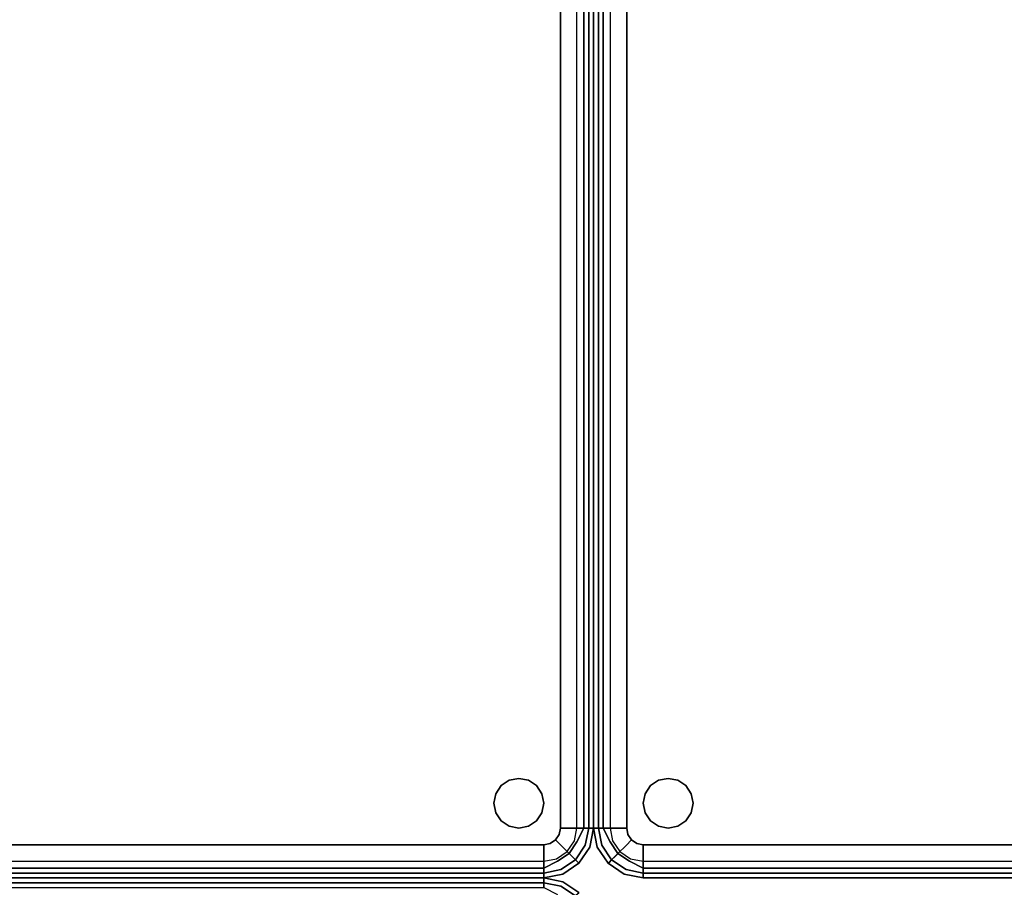
# Model space of a CAD drawing. Extents: x 0 to 194, y -3 to 287.
# Drawn here: x 115 to 130, y 47 to 60 of the extents above; entities that cross this region are included whole.
import ezdxf

# ---------------------------------------------------------------- set-up
doc = ezdxf.new("R2010")
doc.units = 0
doc.header["$LTSCALE"] = 30
doc.header["$MEASUREMENT"] = 0
for name, color, linetype in [('1', 4, 'CONTINUOUS'), ('AFUCH-3-GDPT', 4, 'CONTINUOUS'), ('AFUCH-3-SIFB', 5, 'CONTINUOUS'), ('AFUCH-3-STFB', 5, 'CONTINUOUS')]:
    doc.layers.add(name, color=color, linetype=linetype)

# ---------------------------------------------------------------- blocks, each defined once
blk = doc.blocks.new('KMPSQRG')
at = {"layer": 'AFUCH-3-SIFB'}
for points, invisible_edges in [([(25.927, -25.25, 0.323), (25.846, -25.25, 0.269), (25.846, -0.75, 0.269), (25.927, -0.75, 0.323)], 2), ([(25.981, -25.25, 0.404), (25.927, -25.25, 0.323), (25.927, -0.75, 0.323), (25.981, -0.75, 0.404)], 8), ([(26, -25.25, 0.5), (25.981, -25.25, 0.404), (25.981, -0.75, 0.404), (26, -0.75, 0.5)], 2), ([(25.875, -25.509, 0.323), (25.8, -25.478, 0.269), (25.846, -25.25, 0.269), (25.927, -25.25, 0.323)], 3), ([(25.925, -25.53, 0.404), (25.875, -25.509, 0.323), (25.927, -25.25, 0.323), (25.981, -25.25, 0.404)], 9), ([(25.943, -25.537, 0.5), (25.925, -25.53, 0.404), (25.981, -25.25, 0.404), (26, -25.25, 0.5)], 3), ([(25.943, -25.537, 17.5), (25.943, -25.537, 0.5), (26, -25.25, 0.5), (26, -25.25, 17.5)], 1), ([(25.729, -25.729, 0.323), (25.671, -25.671, 0.269), (25.8, -25.478, 0.269), (25.875, -25.509, 0.323)], 6), ([(25.767, -25.767, 0.404), (25.729, -25.729, 0.323), (25.875, -25.509, 0.323), (25.925, -25.53, 0.404)], 12), ([(25.78, -25.78, 0.5), (25.767, -25.767, 0.404), (25.925, -25.53, 0.404), (25.943, -25.537, 0.5)], 6), ([(25.78, -25.78, 17.5), (25.78, -25.78, 0.5), (25.943, -25.537, 0.5), (25.943, -25.537, 17.5)], 4)]:
    blk.add_3dface(points, dxfattribs=dict(at, invisible_edges=invisible_edges))
blk.add_3dface([(26, -25.25, 17.5), (26, -25.25, 0.5), (26, -0.75, 0.5), (26, -0.75, 17.5)], dxfattribs=at)
at = {"layer": 'AFUCH-3-STFB'}
for points, invisible_edges in [([(25.854, -25.25, 17.854), (25.962, -25.25, 17.691), (25.962, -0.75, 17.691), (25.854, -0.75, 17.854)], 2), ([(25.962, -25.25, 17.691), (26, -25.25, 17.5), (26, -0.75, 17.5), (25.962, -0.75, 17.691)], 8), ([(25.87, -25.507, 17.77), (25.854, -25.25, 17.854), (25.749, -25.457, 17.907)], 13), ([(25.962, -25.25, 17.691), (25.854, -25.25, 17.854), (25.87, -25.507, 17.77)], 14), ([(25.935, -25.534, 17.595), (25.962, -25.25, 17.691), (25.87, -25.507, 17.77)], 15), ([(25.935, -25.534, 17.595), (25.943, -25.537, 17.5), (26, -25.25, 17.5)], 13), ([(26, -25.25, 17.5), (25.962, -25.25, 17.691), (25.935, -25.534, 17.595)], 14), ([(25.87, -25.507, 17.77), (25.749, -25.457, 17.907), (25.724, -25.724, 17.77)], 15), ([(25.774, -25.774, 17.595), (25.87, -25.507, 17.77), (25.724, -25.724, 17.77)], 7), ([(25.935, -25.534, 17.595), (25.87, -25.507, 17.77), (25.774, -25.774, 17.595)], 15), ([(25.774, -25.774, 17.595), (25.78, -25.78, 17.5), (25.935, -25.534, 17.595)], 14), ([(25.935, -25.534, 17.595), (25.78, -25.78, 17.5), (25.943, -25.537, 17.5)], 13)]:
    blk.add_3dface(points, dxfattribs=dict(at, invisible_edges=invisible_edges))
blk = doc.blocks.new('KMPRBG')
at = {"layer": 'AFUCH-3-GDPT'}
for points, invisible_edges in [([(0.86, -24.61, 0.25), (0.779, -24.731, 0.25), (0.779, -24.731), (0.86, -24.61)], 2), ([(0.779, -24.731), (0.86, -24.61), (0.86, -25.14), (0.779, -25.019)], 10), ([(0.981, -24.529, 0.25), (0.86, -24.61, 0.25), (0.86, -24.61), (0.981, -24.529)], 8), ([(0.86, -24.61), (0.981, -24.529), (0.981, -25.221), (0.86, -25.14)], 10), ([(1.125, -24.5, 0.25), (0.981, -24.529, 0.25), (0.981, -24.529), (1.125, -24.5)], 2), ([(0.981, -24.529), (1.125, -24.5), (1.125, -25.25), (0.981, -25.221)], 10), ([(1.269, -24.529, 0.25), (1.125, -24.5, 0.25), (1.125, -24.5), (1.269, -24.529)], 8), ([(1.125, -24.5), (1.269, -24.529), (1.269, -25.221), (1.125, -25.25)], 10), ([(1.39, -24.61, 0.25), (1.269, -24.529, 0.25), (1.269, -24.529), (1.39, -24.61)], 2), ([(1.269, -24.529), (1.39, -24.61), (1.39, -25.14), (1.269, -25.221)], 10), ([(1.471, -24.731, 0.25), (1.39, -24.61, 0.25), (1.39, -24.61), (1.471, -24.731)], 8), ([(1.39, -24.61), (1.471, -24.731), (1.471, -25.019), (1.39, -25.14)], 10), ([(0.779, -24.731, 0.25), (0.75, -24.875, 0.25), (0.75, -24.875), (0.779, -24.731)], 8), ([(0.779, -24.731), (0.779, -25.019), (0.75, -24.875)], 1), ([(1.5, -24.875, 0.25), (1.471, -24.731, 0.25), (1.471, -24.731), (1.5, -24.875)], 2), ([(1.471, -24.731), (1.471, -25.019), (1.5, -24.875)], 1), ([(0.75, -24.875, 0.25), (0.779, -25.019, 0.25), (0.779, -25.019), (0.75, -24.875)], 2), ([(1.471, -25.019, 0.25), (1.5, -24.875, 0.25), (1.5, -24.875), (1.471, -25.019)], 8), ([(0.779, -25.019, 0.25), (0.86, -25.14, 0.25), (0.86, -25.14), (0.779, -25.019)], 8), ([(1.39, -25.14, 0.25), (1.471, -25.019, 0.25), (1.471, -25.019), (1.39, -25.14)], 2), ([(0.86, -25.14, 0.25), (0.981, -25.221, 0.25), (0.981, -25.221), (0.86, -25.14)], 2), ([(1.269, -25.221, 0.25), (1.39, -25.14, 0.25), (1.39, -25.14), (1.269, -25.221)], 8), ([(0.981, -25.221, 0.25), (1.125, -25.25, 0.25), (1.125, -25.25), (0.981, -25.221)], 8), ([(1.125, -25.25, 0.25), (1.269, -25.221, 0.25), (1.269, -25.221), (1.125, -25.25)], 2)]:
    blk.add_3dface(points, dxfattribs=dict(at, invisible_edges=invisible_edges))
at = {"layer": 'AFUCH-3-SIFB'}
for points in [[(0, -7.75, 17.5), (0, -7.75, 0.5), (0, -25.25, 0.5), (0, -25.25, 17.5)], [(0.75, -26, 17.5), (0.75, -26, 0.5), (47.25, -26, 0.5), (47.25, -26, 17.5)]]:
    blk.add_3dface(points, dxfattribs=at)
for points, invisible_edges in [([(0, -7.75, 0.5), (0.019, -7.75, 0.404), (0.019, -25.25, 0.404), (0, -25.25, 0.5)], 2), ([(0.019, -7.75, 0.404), (0.073, -7.75, 0.323), (0.073, -25.25, 0.323), (0.019, -25.25, 0.404)], 8), ([(0.073, -7.75, 0.323), (0.154, -7.75, 0.269), (0.154, -25.25, 0.269), (0.073, -25.25, 0.323)], 2), ([(0.154, -7.75, 0.269), (0.25, -7.75, 0.25), (0.25, -25.25, 0.25), (0.154, -25.25, 0.269)], 8), ([(0, -25.25, 17.5), (0, -25.25, 0.5), (0.057, -25.537, 0.5), (0.057, -25.537, 17.5)], 4), ([(0, -25.25, 0.5), (0.019, -25.25, 0.404), (0.075, -25.53, 0.404), (0.057, -25.537, 0.5)], 6), ([(0.019, -25.25, 0.404), (0.073, -25.25, 0.323), (0.125, -25.509, 0.323), (0.075, -25.53, 0.404)], 12), ([(0.073, -25.25, 0.323), (0.154, -25.25, 0.269), (0.2, -25.478, 0.269), (0.125, -25.509, 0.323)], 6), ([(0.154, -25.25, 0.269), (0.25, -25.25, 0.25), (0.288, -25.441, 0.25), (0.2, -25.478, 0.269)], 12), ([(0.075, -25.53, 0.404), (0.125, -25.509, 0.323), (0.271, -25.729, 0.323), (0.233, -25.767, 0.404)], 9), ([(0.125, -25.509, 0.323), (0.2, -25.478, 0.269), (0.329, -25.671, 0.269), (0.271, -25.729, 0.323)], 3), ([(0.2, -25.478, 0.269), (0.288, -25.441, 0.25), (0.396, -25.604, 0.25), (0.329, -25.671, 0.269)], 9), ([(0.057, -25.537, 0.5), (0.075, -25.53, 0.404), (0.233, -25.767, 0.404), (0.22, -25.78, 0.5)], 3), ([(0.057, -25.537, 17.5), (0.057, -25.537, 0.5), (0.22, -25.78, 0.5), (0.22, -25.78, 17.5)], 1), ([(0.329, -25.671, 0.269), (0.396, -25.604, 0.25), (0.559, -25.712, 0.25), (0.522, -25.8, 0.269)], 12), ([(0.22, -25.78, 0.5), (0.233, -25.767, 0.404), (0.47, -25.925, 0.404), (0.463, -25.943, 0.5)], 6), ([(0.22, -25.78, 17.5), (0.22, -25.78, 0.5), (0.463, -25.943, 0.5), (0.463, -25.943, 17.5)], 4), ([(0.233, -25.767, 0.404), (0.271, -25.729, 0.323), (0.491, -25.875, 0.323), (0.47, -25.925, 0.404)], 12), ([(0.271, -25.729, 0.323), (0.329, -25.671, 0.269), (0.522, -25.8, 0.269), (0.491, -25.875, 0.323)], 6), ([(0.491, -25.875, 0.323), (0.522, -25.8, 0.269), (0.75, -25.846, 0.269), (0.75, -25.927, 0.323)], 3), ([(0.522, -25.8, 0.269), (0.559, -25.712, 0.25), (0.75, -25.75, 0.25), (0.75, -25.846, 0.269)], 9), ([(0.75, -25.846, 0.269), (0.75, -25.75, 0.25), (47.25, -25.75, 0.25), (47.25, -25.846, 0.269)], 8), ([(0.463, -25.943, 0.5), (0.47, -25.925, 0.404), (0.75, -25.981, 0.404), (0.75, -26, 0.5)], 3), ([(0.463, -25.943, 17.5), (0.463, -25.943, 0.5), (0.75, -26, 0.5), (0.75, -26, 17.5)], 1), ([(0.47, -25.925, 0.404), (0.491, -25.875, 0.323), (0.75, -25.927, 0.323), (0.75, -25.981, 0.404)], 9), ([(0.75, -25.927, 0.323), (0.75, -25.846, 0.269), (47.25, -25.846, 0.269), (47.25, -25.927, 0.323)], 2), ([(0.75, -25.981, 0.404), (0.75, -25.927, 0.323), (47.25, -25.927, 0.323), (47.25, -25.981, 0.404)], 8), ([(0.75, -26, 0.5), (0.75, -25.981, 0.404), (47.25, -25.981, 0.404), (47.25, -26, 0.5)], 2)]:
    blk.add_3dface(points, dxfattribs=dict(at, invisible_edges=invisible_edges))
at = {"layer": 'AFUCH-3-STFB'}
for points, invisible_edges in [([(0.75, -7.5, 18), (0.654, -7.519, 18), (0.573, -7.573, 18), (0.5, -25.25, 18)], 12), ([(0.75, -7.5, 18), (0.5, -25.25, 18), (47.25, -25.5, 18), (47.5, -7.75, 18)], 15), ([(0.573, -7.573, 18), (0.519, -7.654, 18), (0.5, -7.75, 18), (0.5, -25.25, 18)], 8), ([(0.038, -7.75, 17.691), (0, -7.75, 17.5), (0, -25.25, 17.5), (0.038, -25.25, 17.691)], 8), ([(0.146, -7.75, 17.854), (0.038, -7.75, 17.691), (0.038, -25.25, 17.691), (0.146, -25.25, 17.854)], 2), ([(0.309, -7.75, 17.962), (0.146, -7.75, 17.854), (0.146, -25.25, 17.854), (0.309, -25.25, 17.962)], 8), ([(0.5, -7.75, 18), (0.309, -7.75, 17.962), (0.309, -25.25, 17.962), (0.5, -25.25, 18)], 2), ([(0.038, -25.25, 17.691), (0, -25.25, 17.5), (0.065, -25.534, 17.595)], 14), ([(0.065, -25.534, 17.595), (0, -25.25, 17.5), (0.057, -25.537, 17.5)], 13), ([(0.146, -25.25, 17.854), (0.038, -25.25, 17.691), (0.13, -25.507, 17.77)], 14), ([(0.13, -25.507, 17.77), (0.038, -25.25, 17.691), (0.065, -25.534, 17.595)], 15), ([(0.251, -25.457, 17.907), (0.146, -25.25, 17.854), (0.13, -25.507, 17.77)], 14), ([(0.309, -25.25, 17.962), (0.146, -25.25, 17.854), (0.251, -25.457, 17.907)], 12), ([(0.41, -25.391, 17.986), (0.309, -25.25, 17.962), (0.251, -25.457, 17.907)], 15), ([(0.5, -25.25, 18), (0.309, -25.25, 17.962), (0.41, -25.391, 17.986)], 14), ([(0.41, -25.391, 17.986), (0.519, -25.346, 18), (0.5, -25.25, 18)], 13), ([(0.41, -25.391, 17.986), (0.573, -25.427, 18), (0.519, -25.346, 18)], 13), ([(0.5, -25.25, 18), (0.519, -25.346, 18), (0.573, -25.427, 18), (47.25, -25.5, 18)], 12), ([(0.13, -25.507, 17.77), (0.065, -25.534, 17.595), (0.276, -25.724, 17.77)], 15), ([(0.251, -25.457, 17.907), (0.13, -25.507, 17.77), (0.368, -25.632, 17.907)], 7), ([(0.368, -25.632, 17.907), (0.13, -25.507, 17.77), (0.276, -25.724, 17.77)], 7), ([(0.41, -25.391, 17.986), (0.251, -25.457, 17.907), (0.49, -25.51, 17.986)], 15), ([(0.49, -25.51, 17.986), (0.251, -25.457, 17.907), (0.368, -25.632, 17.907)], 5), ([(0.49, -25.51, 17.986), (0.573, -25.427, 18), (0.41, -25.391, 17.986)], 14), ([(0.49, -25.51, 17.986), (0.654, -25.481, 18), (0.573, -25.427, 18)], 5), ([(0.609, -25.59, 17.986), (0.654, -25.481, 18), (0.49, -25.51, 17.986)], 15), ([(0.573, -25.427, 18), (0.654, -25.481, 18), (0.75, -25.5, 18), (47.25, -25.5, 18)], 8), ([(0.609, -25.59, 17.986), (0.75, -25.5, 18), (0.654, -25.481, 18)], 13), ([(0.609, -25.59, 17.986), (0.75, -25.691, 17.962), (0.75, -25.5, 18)], 13), ([(0.75, -25.5, 18), (0.75, -25.691, 17.962), (47.25, -25.691, 17.962), (47.25, -25.5, 18)], 2), ([(0.065, -25.534, 17.595), (0.057, -25.537, 17.5), (0.226, -25.774, 17.595)], 15), ([(0.226, -25.774, 17.595), (0.057, -25.537, 17.5), (0.22, -25.78, 17.5)], 5), ([(0.276, -25.724, 17.77), (0.065, -25.534, 17.595), (0.226, -25.774, 17.595)], 7), ([(0.368, -25.632, 17.907), (0.276, -25.724, 17.77), (0.543, -25.749, 17.907)], 6), ([(0.49, -25.51, 17.986), (0.368, -25.632, 17.907), (0.609, -25.59, 17.986)], 14), ([(0.609, -25.59, 17.986), (0.368, -25.632, 17.907), (0.543, -25.749, 17.907)], 13), ([(0.543, -25.749, 17.907), (0.75, -25.691, 17.962), (0.609, -25.59, 17.986)], 15), ([(0.226, -25.774, 17.595), (0.22, -25.78, 17.5), (0.466, -25.935, 17.595)], 14), ([(0.466, -25.935, 17.595), (0.22, -25.78, 17.5), (0.463, -25.943, 17.5)], 13), ([(0.276, -25.724, 17.77), (0.226, -25.774, 17.595), (0.493, -25.87, 17.77)], 14), ([(0.493, -25.87, 17.77), (0.226, -25.774, 17.595), (0.466, -25.935, 17.595)], 15), ([(0.543, -25.749, 17.907), (0.276, -25.724, 17.77), (0.493, -25.87, 17.77)], 15), ([(0.493, -25.87, 17.77), (0.75, -25.854, 17.854), (0.543, -25.749, 17.907)], 13), ([(0.543, -25.749, 17.907), (0.75, -25.854, 17.854), (0.75, -25.691, 17.962)], 12), ([(0.75, -25.691, 17.962), (0.75, -25.854, 17.854), (47.25, -25.854, 17.854), (47.25, -25.691, 17.962)], 8), ([(0.463, -25.943, 17.5), (0.75, -26, 17.5), (0.466, -25.935, 17.595)], 14), ([(0.466, -25.935, 17.595), (0.75, -25.962, 17.691), (0.493, -25.87, 17.77)], 15), ([(0.466, -25.935, 17.595), (0.75, -26, 17.5), (0.75, -25.962, 17.691)], 13), ([(0.493, -25.87, 17.77), (0.75, -25.962, 17.691), (0.75, -25.854, 17.854)], 13), ([(0.75, -25.854, 17.854), (0.75, -25.962, 17.691), (47.25, -25.962, 17.691), (47.25, -25.854, 17.854)], 2), ([(0.75, -25.962, 17.691), (0.75, -26, 17.5), (47.25, -26, 17.5), (47.25, -25.962, 17.691)], 8)]:
    blk.add_3dface(points, dxfattribs=dict(at, invisible_edges=invisible_edges))
blk = doc.blocks.new('KMPCRNRFG')
at = {"layer": 'AFUCH-3-GDPT'}
for points, invisible_edges in [([(0.86, -24.61, 0.25), (0.779, -24.731, 0.25), (0.779, -24.731), (0.86, -24.61)], 2), ([(0.779, -24.731), (0.86, -24.61), (0.86, -25.14), (0.779, -25.019)], 10), ([(0.981, -24.529, 0.25), (0.86, -24.61, 0.25), (0.86, -24.61), (0.981, -24.529)], 8), ([(0.86, -24.61), (0.981, -24.529), (0.981, -25.221), (0.86, -25.14)], 10), ([(1.125, -24.5, 0.25), (0.981, -24.529, 0.25), (0.981, -24.529), (1.125, -24.5)], 2), ([(0.981, -24.529), (1.125, -24.5), (1.125, -25.25), (0.981, -25.221)], 10), ([(1.269, -24.529, 0.25), (1.125, -24.5, 0.25), (1.125, -24.5), (1.269, -24.529)], 8), ([(1.125, -24.5), (1.269, -24.529), (1.269, -25.221), (1.125, -25.25)], 10), ([(1.39, -24.61, 0.25), (1.269, -24.529, 0.25), (1.269, -24.529), (1.39, -24.61)], 2), ([(1.269, -24.529), (1.39, -24.61), (1.39, -25.14), (1.269, -25.221)], 10), ([(1.471, -24.731, 0.25), (1.39, -24.61, 0.25), (1.39, -24.61), (1.471, -24.731)], 8), ([(1.39, -24.61), (1.471, -24.731), (1.471, -25.019), (1.39, -25.14)], 10), ([(0.779, -24.731, 0.25), (0.75, -24.875, 0.25), (0.75, -24.875), (0.779, -24.731)], 8), ([(0.779, -24.731), (0.779, -25.019), (0.75, -24.875)], 1), ([(1.5, -24.875, 0.25), (1.471, -24.731, 0.25), (1.471, -24.731), (1.5, -24.875)], 2), ([(1.471, -24.731), (1.471, -25.019), (1.5, -24.875)], 1), ([(0.75, -24.875, 0.25), (0.779, -25.019, 0.25), (0.779, -25.019), (0.75, -24.875)], 2), ([(1.471, -25.019, 0.25), (1.5, -24.875, 0.25), (1.5, -24.875), (1.471, -25.019)], 8), ([(0.779, -25.019, 0.25), (0.86, -25.14, 0.25), (0.86, -25.14), (0.779, -25.019)], 8), ([(1.39, -25.14, 0.25), (1.471, -25.019, 0.25), (1.471, -25.019), (1.39, -25.14)], 2), ([(0.86, -25.14, 0.25), (0.981, -25.221, 0.25), (0.981, -25.221), (0.86, -25.14)], 2), ([(1.269, -25.221, 0.25), (1.39, -25.14, 0.25), (1.39, -25.14), (1.269, -25.221)], 8), ([(0.981, -25.221, 0.25), (1.125, -25.25, 0.25), (1.125, -25.25), (0.981, -25.221)], 8), ([(1.125, -25.25, 0.25), (1.269, -25.221, 0.25), (1.269, -25.221), (1.125, -25.25)], 2)]:
    blk.add_3dface(points, dxfattribs=dict(at, invisible_edges=invisible_edges))
at = {"layer": 'AFUCH-3-SIFB'}
for points in [[(0, -7.75, 17.5), (0, -7.75, 0.5), (0, -25.25, 0.5), (0, -25.25, 17.5)], [(0.75, -26, 17.5), (0.75, -26, 0.5), (18.25, -26, 0.5), (18.25, -26, 17.5)]]:
    blk.add_3dface(points, dxfattribs=at)
for points, invisible_edges in [([(0, -7.75, 0.5), (0.019, -7.75, 0.404), (0.019, -25.25, 0.404), (0, -25.25, 0.5)], 2), ([(0.019, -7.75, 0.404), (0.073, -7.75, 0.323), (0.073, -25.25, 0.323), (0.019, -25.25, 0.404)], 8), ([(0.073, -7.75, 0.323), (0.154, -7.75, 0.269), (0.154, -25.25, 0.269), (0.073, -25.25, 0.323)], 2), ([(0.154, -7.75, 0.269), (0.25, -7.75, 0.25), (0.25, -25.25, 0.25), (0.154, -25.25, 0.269)], 8), ([(0, -25.25, 17.5), (0, -25.25, 0.5), (0.057, -25.537, 0.5), (0.057, -25.537, 17.5)], 4), ([(0, -25.25, 0.5), (0.019, -25.25, 0.404), (0.075, -25.53, 0.404), (0.057, -25.537, 0.5)], 6), ([(0.019, -25.25, 0.404), (0.073, -25.25, 0.323), (0.125, -25.509, 0.323), (0.075, -25.53, 0.404)], 12), ([(0.073, -25.25, 0.323), (0.154, -25.25, 0.269), (0.2, -25.478, 0.269), (0.125, -25.509, 0.323)], 6), ([(0.154, -25.25, 0.269), (0.25, -25.25, 0.25), (0.288, -25.441, 0.25), (0.2, -25.478, 0.269)], 12), ([(0.075, -25.53, 0.404), (0.125, -25.509, 0.323), (0.271, -25.729, 0.323), (0.233, -25.767, 0.404)], 9), ([(0.125, -25.509, 0.323), (0.2, -25.478, 0.269), (0.329, -25.671, 0.269), (0.271, -25.729, 0.323)], 3), ([(0.2, -25.478, 0.269), (0.288, -25.441, 0.25), (0.396, -25.604, 0.25), (0.329, -25.671, 0.269)], 9), ([(0.057, -25.537, 0.5), (0.075, -25.53, 0.404), (0.233, -25.767, 0.404), (0.22, -25.78, 0.5)], 3), ([(0.057, -25.537, 17.5), (0.057, -25.537, 0.5), (0.22, -25.78, 0.5), (0.22, -25.78, 17.5)], 1), ([(0.329, -25.671, 0.269), (0.396, -25.604, 0.25), (0.559, -25.712, 0.25), (0.522, -25.8, 0.269)], 12), ([(0.22, -25.78, 0.5), (0.233, -25.767, 0.404), (0.47, -25.925, 0.404), (0.463, -25.943, 0.5)], 6), ([(0.22, -25.78, 17.5), (0.22, -25.78, 0.5), (0.463, -25.943, 0.5), (0.463, -25.943, 17.5)], 4), ([(0.233, -25.767, 0.404), (0.271, -25.729, 0.323), (0.491, -25.875, 0.323), (0.47, -25.925, 0.404)], 12), ([(0.271, -25.729, 0.323), (0.329, -25.671, 0.269), (0.522, -25.8, 0.269), (0.491, -25.875, 0.323)], 6), ([(0.491, -25.875, 0.323), (0.522, -25.8, 0.269), (0.75, -25.846, 0.269), (0.75, -25.927, 0.323)], 3), ([(0.522, -25.8, 0.269), (0.559, -25.712, 0.25), (0.75, -25.75, 0.25), (0.75, -25.846, 0.269)], 9), ([(0.75, -25.846, 0.269), (0.75, -25.75, 0.25), (18.25, -25.75, 0.25), (18.25, -25.846, 0.269)], 8), ([(0.463, -25.943, 0.5), (0.47, -25.925, 0.404), (0.75, -25.981, 0.404), (0.75, -26, 0.5)], 3), ([(0.463, -25.943, 17.5), (0.463, -25.943, 0.5), (0.75, -26, 0.5), (0.75, -26, 17.5)], 1), ([(0.47, -25.925, 0.404), (0.491, -25.875, 0.323), (0.75, -25.927, 0.323), (0.75, -25.981, 0.404)], 9), ([(0.75, -25.927, 0.323), (0.75, -25.846, 0.269), (18.25, -25.846, 0.269), (18.25, -25.927, 0.323)], 2), ([(0.75, -25.981, 0.404), (0.75, -25.927, 0.323), (18.25, -25.927, 0.323), (18.25, -25.981, 0.404)], 8), ([(0.75, -26, 0.5), (0.75, -25.981, 0.404), (18.25, -25.981, 0.404), (18.25, -26, 0.5)], 2)]:
    blk.add_3dface(points, dxfattribs=dict(at, invisible_edges=invisible_edges))
at = {"layer": 'AFUCH-3-STFB'}
for points, invisible_edges in [([(0.75, -7.5, 18), (0.654, -7.519, 18), (0.573, -7.573, 18), (0.5, -25.25, 18)], 12), ([(0.75, -7.5, 18), (0.5, -25.25, 18), (18.25, -25.5, 18), (18.5, -7.75, 18)], 15), ([(0.573, -7.573, 18), (0.519, -7.654, 18), (0.5, -7.75, 18), (0.5, -25.25, 18)], 8), ([(0.038, -7.75, 17.691), (0, -7.75, 17.5), (0, -25.25, 17.5), (0.038, -25.25, 17.691)], 8), ([(0.146, -7.75, 17.854), (0.038, -7.75, 17.691), (0.038, -25.25, 17.691), (0.146, -25.25, 17.854)], 2), ([(0.309, -7.75, 17.962), (0.146, -7.75, 17.854), (0.146, -25.25, 17.854), (0.309, -25.25, 17.962)], 8), ([(0.5, -7.75, 18), (0.309, -7.75, 17.962), (0.309, -25.25, 17.962), (0.5, -25.25, 18)], 2), ([(0.038, -25.25, 17.691), (0, -25.25, 17.5), (0.065, -25.534, 17.595)], 14), ([(0.065, -25.534, 17.595), (0, -25.25, 17.5), (0.057, -25.537, 17.5)], 13), ([(0.146, -25.25, 17.854), (0.038, -25.25, 17.691), (0.13, -25.507, 17.77)], 14), ([(0.13, -25.507, 17.77), (0.038, -25.25, 17.691), (0.065, -25.534, 17.595)], 15), ([(0.251, -25.457, 17.907), (0.146, -25.25, 17.854), (0.13, -25.507, 17.77)], 14), ([(0.309, -25.25, 17.962), (0.146, -25.25, 17.854), (0.251, -25.457, 17.907)], 12), ([(0.41, -25.391, 17.986), (0.309, -25.25, 17.962), (0.251, -25.457, 17.907)], 15), ([(0.5, -25.25, 18), (0.309, -25.25, 17.962), (0.41, -25.391, 17.986)], 14), ([(0.41, -25.391, 17.986), (0.519, -25.346, 18), (0.5, -25.25, 18)], 13), ([(0.41, -25.391, 17.986), (0.573, -25.427, 18), (0.519, -25.346, 18)], 13), ([(0.5, -25.25, 18), (0.519, -25.346, 18), (0.573, -25.427, 18), (18.25, -25.5, 18)], 12), ([(0.13, -25.507, 17.77), (0.065, -25.534, 17.595), (0.276, -25.724, 17.77)], 15), ([(0.251, -25.457, 17.907), (0.13, -25.507, 17.77), (0.368, -25.632, 17.907)], 7), ([(0.368, -25.632, 17.907), (0.13, -25.507, 17.77), (0.276, -25.724, 17.77)], 7), ([(0.41, -25.391, 17.986), (0.251, -25.457, 17.907), (0.49, -25.51, 17.986)], 15), ([(0.49, -25.51, 17.986), (0.251, -25.457, 17.907), (0.368, -25.632, 17.907)], 5), ([(0.49, -25.51, 17.986), (0.573, -25.427, 18), (0.41, -25.391, 17.986)], 14), ([(0.49, -25.51, 17.986), (0.654, -25.481, 18), (0.573, -25.427, 18)], 5), ([(0.609, -25.59, 17.986), (0.654, -25.481, 18), (0.49, -25.51, 17.986)], 15), ([(0.573, -25.427, 18), (0.654, -25.481, 18), (0.75, -25.5, 18), (18.25, -25.5, 18)], 8), ([(0.609, -25.59, 17.986), (0.75, -25.5, 18), (0.654, -25.481, 18)], 13), ([(0.609, -25.59, 17.986), (0.75, -25.691, 17.962), (0.75, -25.5, 18)], 13), ([(0.75, -25.5, 18), (0.75, -25.691, 17.962), (18.25, -25.691, 17.962), (18.25, -25.5, 18)], 2), ([(0.065, -25.534, 17.595), (0.057, -25.537, 17.5), (0.226, -25.774, 17.595)], 15), ([(0.226, -25.774, 17.595), (0.057, -25.537, 17.5), (0.22, -25.78, 17.5)], 5), ([(0.276, -25.724, 17.77), (0.065, -25.534, 17.595), (0.226, -25.774, 17.595)], 7), ([(0.368, -25.632, 17.907), (0.276, -25.724, 17.77), (0.543, -25.749, 17.907)], 6), ([(0.49, -25.51, 17.986), (0.368, -25.632, 17.907), (0.609, -25.59, 17.986)], 14), ([(0.609, -25.59, 17.986), (0.368, -25.632, 17.907), (0.543, -25.749, 17.907)], 13), ([(0.543, -25.749, 17.907), (0.75, -25.691, 17.962), (0.609, -25.59, 17.986)], 15), ([(0.226, -25.774, 17.595), (0.22, -25.78, 17.5), (0.466, -25.935, 17.595)], 14), ([(0.466, -25.935, 17.595), (0.22, -25.78, 17.5), (0.463, -25.943, 17.5)], 13), ([(0.276, -25.724, 17.77), (0.226, -25.774, 17.595), (0.493, -25.87, 17.77)], 14), ([(0.493, -25.87, 17.77), (0.226, -25.774, 17.595), (0.466, -25.935, 17.595)], 15), ([(0.543, -25.749, 17.907), (0.276, -25.724, 17.77), (0.493, -25.87, 17.77)], 15), ([(0.493, -25.87, 17.77), (0.75, -25.854, 17.854), (0.543, -25.749, 17.907)], 13), ([(0.543, -25.749, 17.907), (0.75, -25.854, 17.854), (0.75, -25.691, 17.962)], 12), ([(0.75, -25.691, 17.962), (0.75, -25.854, 17.854), (18.25, -25.854, 17.854), (18.25, -25.691, 17.962)], 8), ([(0.463, -25.943, 17.5), (0.75, -26, 17.5), (0.466, -25.935, 17.595)], 14), ([(0.466, -25.935, 17.595), (0.75, -25.962, 17.691), (0.493, -25.87, 17.77)], 15), ([(0.466, -25.935, 17.595), (0.75, -26, 17.5), (0.75, -25.962, 17.691)], 13), ([(0.493, -25.87, 17.77), (0.75, -25.962, 17.691), (0.75, -25.854, 17.854)], 13), ([(0.75, -25.854, 17.854), (0.75, -25.962, 17.691), (18.25, -25.962, 17.691), (18.25, -25.854, 17.854)], 2), ([(0.75, -25.962, 17.691), (0.75, -26, 17.5), (18.25, -26, 17.5), (18.25, -25.962, 17.691)], 8)]:
    blk.add_3dface(points, dxfattribs=dict(at, invisible_edges=invisible_edges))

msp = doc.modelspace()

# ---------------------------------------------------------------- block references
at = {"layer": '1', "rotation": 89.99999999999999}
for name, p in [('KMPCRNRFG', (98.095, 46.709)), ('KMPSQRG', (98.095, 20.709))]:
    msp.add_blockref(name, p, dxfattribs=at)
at = {"layer": '1'}
msp.add_blockref('KMPRBG', (124.095, 72.709), dxfattribs=at)

doc.saveas('drawing.dxf')
